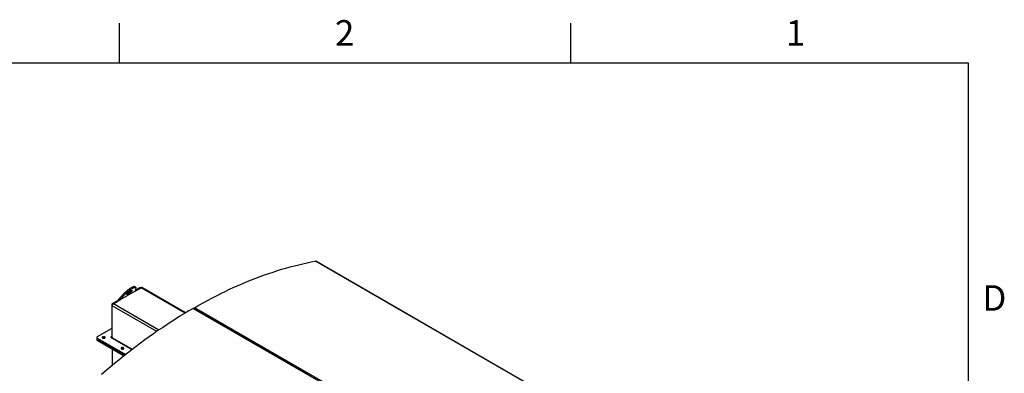
# Model space of a CAD drawing. Units: inches. Extents: x 3 to 813, y 3 to 526.
# Drawn here: x 589 to 812, y 446 to 526 of the extents above; entities that cross this region are included whole.
import ezdxf

# ---------------------------------------------------------------- set-up
doc = ezdxf.new("R2010")
doc.units = ezdxf.units.IN
doc.header["$LTSCALE"] = 24
doc.header["$MEASUREMENT"] = 0
doc.styles.add('SLDTEXTSTYLE0', font='TXT', dxfattribs={"width": 0.75})

msp = doc.modelspace()

# ---------------------------------------------------------------- linework, layer by layer
at = {"color": 7, "linetype": 'Continuous'}
for p, q in [((612, 516), (612, 525)), ((714, 525), (714, 516)), ((12, 516), (804, 516)), ((804, 516), (804, 12))]:
    msp.add_line(p, q, dxfattribs=at)
at = {"color": 7, "linetype": 'Continuous', "lineweight": 25}
for p, q in [((722.5343383, 432.9393941), (656.3491435, 471.1472937)), ((722.5752499, 432.9335345), (656.3900552, 471.1414342)), ((611.8295247, 462.5690606), (613.1665399, 463.9591887)), ((615.5766044, 464.3976135), (612.0132364, 462.3405249)), ((612.0132364, 462.3405249), (613.3502516, 463.7306531)), ((613.1665399, 463.9591887), (613.3502516, 463.7306531)), ((615.6855352, 465.1907322), (615.5018235, 465.4192679)), ((615.5721733, 464.383035), (616.8812375, 465.1387416)), ((615.7020649, 465.088326), (615.5766044, 464.3976135)), ((616.6160724, 465.1081064), (615.5990106, 464.5209691)), ((616.8099791, 465.097605), (616.7660602, 465.1229588)), ((626.9503431, 459.4527688), (617.0687222, 465.1573071)), ((610.2521114, 461.1893077), (610.2521114, 454.0511079)), ((611.7231577, 462.2834869), (610.4642434, 461.5567311)), ((610.6233424, 461.5261357), (611.9569911, 462.2960347)), ((611.8292065, 462.2222662), (611.7231577, 462.2834869)), ((612.0132364, 462.3405249), (611.8295247, 462.5690606)), ((610.3581774, 453.8404702), (610.3581774, 461.0668564)), ((628.6810872, 460.475406), (694.866282, 422.2675064)), ((629.0762917, 460.3107958), (628.7748864, 460.4847934)), ((695.1314362, 422.4205767), (628.9462415, 460.6284763)), ((643.077006, 452.2283555), (629.1991505, 460.239871)), ((610.2521114, 455.922301), (606.9513369, 454.0168044)), ((606.863469, 453.8943432), (606.863469, 453.649381)), ((606.863469, 453.649381), (606.863469, 453.4044187)), ((606.9513369, 453.771882), (613.4181273, 450.0386833)), ((606.9513369, 453.5269197), (606.9513369, 453.771882)), ((606.9513369, 453.5269197), (613.2391701, 449.8970309)), ((606.9513369, 453.2819575), (606.9513369, 453.5269197)), ((606.9513369, 453.2819575), (613.0605469, 449.7551856)), ((608.2241291, 453.8061369), (608.1868389, 453.779909)), ((610.0569499, 453.9384292), (614.8617587, 451.1646722)), ((610.3141034, 451.3406738), (610.3141034, 447.5162782)), ((612.4794977, 451.3495649), (612.442207, 451.3233365)), ((654.1078718, 445.8603723), (643.1998647, 452.1574307))]:
    msp.add_line(p, q, dxfattribs=at)
at = {"color": 1, "linetype": 'Continuous', "lineweight": 25}
for p, q in [((616.7221212, 465.0468858), (616.6160724, 465.1081064)), ((626.8429472, 459.387969), (616.8812375, 465.1387416)), ((610.3626574, 461.1254908), (610.2521114, 461.1893077)), ((610.5747781, 461.4929208), (610.4642434, 461.5567311)), ((620.9291992, 455.5766913), (610.6233424, 461.5261357)), ((620.4453675, 455.2436455), (610.3581774, 461.0668564)), ((610.2521114, 454.0510936), (610.1757438, 454.0070075)), ((610.1757438, 454.0070075), (610.1757438, 453.869851)), ((610.2521114, 454.0511079), (610.3581774, 453.9898773)), ((614.9181497, 451.2080543), (610.3581774, 453.8404702)), ((610.4239383, 447.6079193), (610.4239383, 451.2772674))]:
    msp.add_line(p, q, dxfattribs=at)
at = {"color": 7, "linetype": 'Continuous', "lineweight": 25, "flags": 128}
for points in [[(628.9462415, 460.6284763), (629.9430026, 461.195338), (630.9396079, 461.7485941), (631.93592, 462.2881684), (632.9318016, 462.8139863), (633.9271154, 463.3259755), (634.9217239, 463.8240652), (635.9154902, 464.3081869), (636.9082771, 464.7782737), (637.8999479, 465.2342609), (638.8903656, 465.6760855), (639.8793937, 466.1036866), (640.8668959, 466.5170053), (641.852736, 466.9159845), (642.836778, 467.3005693), (643.8188862, 467.6707066), (644.7989252, 468.0263453), (645.7767599, 468.3674365), (646.7522553, 468.6939331), (647.7252771, 469.00579), (648.695691, 469.3029643), (649.6633631, 469.585415), (650.6281601, 469.8531031), (651.5899489, 470.1059917), (652.5485969, 470.344046), (653.5039719, 470.5672331), (654.4559421, 470.7755222), (655.4043762, 470.9688846), (656.3491435, 471.1472937)], [(613.1665399, 463.9591887), (613.2764008, 464.0703462), (613.394183, 464.1836336), (613.518752, 464.29796), (613.6489083, 464.4122243), (613.7833983, 464.5253261), (613.9209269, 464.6361761), (614.0601695, 464.7437069), (614.1997851, 464.8468828), (614.3384293, 464.9447102), (614.4747668, 465.036247), (614.6074845, 465.1206115), (614.7353044, 465.1969915), (614.8569954, 465.2646511), (614.9713857, 465.3229389), (615.0773735, 465.3712936), (615.1739381, 465.4092494), (615.2601496, 465.4364407), (615.3351778, 465.4526058), (615.3983, 465.457589), (615.4489083, 465.4513422), (615.4865154, 465.4339256), (615.5018235, 465.4192679)], [(613.3502516, 463.7306531), (613.4601126, 463.8418105), (613.5778947, 463.955098), (613.7024638, 464.0694243), (613.83262, 464.1836886), (613.96711, 464.2967904), (614.1046386, 464.4076405), (614.2438812, 464.5151713), (614.3834969, 464.6183472), (614.5221411, 464.7161746), (614.6584785, 464.8077113), (614.7911963, 464.8920759), (614.9190161, 464.9684558), (615.0407072, 465.0361155), (615.1550974, 465.0944033), (615.2610852, 465.1427579), (615.3576499, 465.1807137), (615.4438614, 465.2079051), (615.5188895, 465.2240702), (615.5820117, 465.2290533), (615.63262, 465.2228065), (615.6702271, 465.20539), (615.6944708, 465.1769713), (615.7051176, 465.1378243), (615.7020649, 465.088326)], [(614.5477851, 464.4402606), (614.623865, 464.4816764), (614.6923221, 464.5137392), (614.7516271, 464.5357327), (614.8004552, 464.5471657), (614.8377158, 464.5477827), (614.8625765, 464.53757), (614.8744819, 464.5167558), (614.8731661, 464.4858048), (614.8586584, 464.4454087), (614.831283, 464.3964696), (614.7916514, 464.3400809), (614.7406489, 464.2775022), (614.6794147, 464.2101314), (614.6093168, 464.1394735), (614.5319211, 464.0671067), (614.4489564, 463.9946478), (614.362276, 463.9237152), (614.2738162, 463.8558935), (614.1855531, 463.7926978), (614.0994583, 463.7355397), (614.017455, 463.685696), (613.9413751, 463.6442802), (613.872918, 463.6122174), (613.813613, 463.5902239), (613.7647848, 463.5787909), (613.7275242, 463.5781739), (613.7026636, 463.5883866), (613.6907582, 463.6092008), (613.692074, 463.6401518), (613.7065817, 463.6805479), (613.733957, 463.729487), (613.7735887, 463.7858757), (613.8245912, 463.8484544), (613.8858253, 463.9158252), (613.9559232, 463.9864831), (614.033319, 464.0588499), (614.1162837, 464.1313088), (614.2029641, 464.2022414), (614.2914239, 464.2700631), (614.379687, 464.3332588), (614.4657818, 464.3904169), (614.5477851, 464.4402606)], [(628.6810872, 460.475406), (627.6843262, 459.8914319), (626.6877209, 459.294032), (625.6914087, 458.6832887), (624.6955271, 458.0592862), (623.7002134, 457.4221106), (622.7056048, 456.7718498), (621.7118386, 456.1085933), (620.7190516, 455.4324327), (619.7273809, 454.7434613), (618.7369632, 454.0417739), (617.7479351, 453.3274675), (616.7604329, 452.6006404), (615.7745928, 451.8613929), (614.7905508, 451.109827), (613.8084426, 450.3460463), (612.8284036, 449.5701561), (611.8505689, 448.7822634), (610.8750734, 447.9824768), (609.9020517, 447.1709068), (608.9316378, 446.3476651), (607.9639656, 445.5128652)], [(629.0762917, 460.3107958), (629.1233772, 460.3379928), (629.171275, 460.365628)], [(629.1900306, 460.2441973), (629.2379285, 460.2718637), (629.2858263, 460.2994989)], [(608.6615454, 453.7642894), (608.7074269, 453.7977875), (608.7386899, 453.8364909), (608.7536488, 453.8783132), (608.7514973, 453.9209996), (608.7323513, 453.962249), (608.697243, 453.9998376), (608.6480651, 454.0317389), (608.5874688, 454.0562332), (608.5187209, 454.072), (608.4455276, 454.0781893), (608.3718346, 454.0744673), (608.301615, 454.0610348), (608.2386541, 454.038616), (608.1863463, 454.0084193), (608.1475115, 453.9720728), (608.1242432, 453.9315358), (608.1177959, 453.8889938), (608.1285172, 453.8467402), (608.155829, 453.8070529), (608.198259, 453.7720714), (608.2535197, 453.7436816), (608.3186321, 453.723414), (608.3900859, 453.7123613), (608.464029, 453.7111192), (608.5364751, 453.7197548), (608.6035187, 453.7378025), (608.6615454, 453.7642894)], [(610.1757438, 454.0070075), (610.1484923, 454.0175193), (610.1163469, 454.0212106), (610.0842015, 454.0175193), (610.0569499, 454.0070075), (610.038741, 453.9912755), (610.0323469, 453.9727184), (610.038741, 453.9541612), (610.0569499, 453.9384292)], [(610.3696833, 453.7578921), (610.3632725, 453.7836743), (610.3581774, 453.8404702)], [(643.1719893, 452.2831877), (643.1240914, 452.2555525), (643.077006, 452.2283555)], [(643.2865405, 452.2170586), (643.2386427, 452.1894234), (643.1907449, 452.161757)], [(612.916914, 451.3077174), (612.9627955, 451.3412155), (612.9940585, 451.3799189), (613.0090174, 451.4217412), (613.0068659, 451.4644276), (612.9877199, 451.505677), (612.9526116, 451.5432656), (612.9034337, 451.5751669), (612.8428375, 451.5996612), (612.7740895, 451.615428), (612.7008962, 451.6216173), (612.6272033, 451.6178953), (612.5569836, 451.6044628), (612.4940227, 451.582044), (612.4417149, 451.5518473), (612.4028801, 451.5155008), (612.3796119, 451.4749638), (612.3731646, 451.4324218), (612.3838858, 451.3901682), (612.4111976, 451.3504809), (612.4536276, 451.3154994), (612.5088883, 451.2871096), (612.5740007, 451.266842), (612.6454545, 451.2557893), (612.7193976, 451.2545472), (612.7918437, 451.2631828), (612.8588873, 451.2812305), (612.916914, 451.3077174)], [(654.202855, 445.9152044), (654.1549572, 445.8875692), (654.1078718, 445.8603723)], [(654.3174063, 445.8490753), (654.2695085, 445.8214401), (654.2216107, 445.7937737)]]:
    msp.add_lwpolyline(points, dxfattribs=at)
at = {"color": 7, "linetype": 'Continuous', "lineweight": 25}
for centre, radius, start, end in [((656.3617184, 471.089339), 0.0593033, 61.456365036, 102.242114541), ((612.087183, 466.794081), 3.3696186, 303.935966932, 313.653176264), ((616.7039484, 464.985442), 0.1508932, 65.692880954, 125.617577475), ((616.9910825, 464.9854111), 0.1886165, 65.692880954, 125.617577475), ((610.7126762, 461.1683494), 0.4610414, 122.60547834, 177.394521514), ((610.9338834, 461.0406586), 0.5763018, 122.60547834, 177.394521514), ((628.7359006, 460.4010254), 0.0923957, 65.0426375, 126.387658532), ((629.1025705, 460.3843479), 0.2898921, 122.633684742, 165.373034624), ((607.0136061, 453.6643529), 0.1508818, 185.694799251, 245.625341706), ((607.0136061, 453.4193906), 0.1508818, 185.694799251, 245.625341706), ((606.997815, 453.8943432), 0.1309846, 110.7834208, 249.2165792), ((608.4337786, 453.4212229), 0.4383055, 54.919680854, 118.575620003), ((610.2055553, 454.0435558), 0.0471646, 230.796714764, 9.214036991), ((612.6891472, 450.9646512), 0.4383052, 54.919560289, 118.575634662)]:
    msp.add_arc(centre, radius, start, end, dxfattribs=at)
for points, knots in [([(615.5646515, 464.3575579), (615.5646648, 464.3578469), (615.5654246, 464.3743974), (615.5710637, 464.3861077), (615.5766044, 464.3976135)], [0, 0, 0, 0, 0.01746034209, 1, 1, 1, 1]), ([(611.8295247, 462.5690606), (611.8122485, 462.5442194), (611.7769158, 462.4934152), (611.7403447, 462.3969737), (611.7289462, 462.3217088), (611.7231577, 462.2834869)], [0, 0, 0, 0, 0.3201442599, 0.6547470477, 1, 1, 1, 1]), ([(612.0132364, 462.3405249), (612.0005825, 462.3254379), (611.9867375, 462.3089308), (611.9775848, 462.2877135), (611.9767974, 462.2858883)], [0, 0, 0, 0, 0.9139740735, 1, 1, 1, 1])]:
    msp.add_open_spline(points, degree=3, knots=knots, dxfattribs=at)

# ---------------------------------------------------------------- texts
at = {"color": 7, "linetype": 'Continuous', "lineweight": 0, "char_height": 5.76, "attachment_point": 2, "style": 'SLDTEXTSTYLE0'}
for s, insert in [('2', (662.942, 525.6459265)), ('1', (764.942, 525.6459265)), ('D', (809.934, 465.7023711))]:
    msp.add_mtext(s, dxfattribs=dict(at, insert=insert))

doc.saveas('drawing.dxf')
